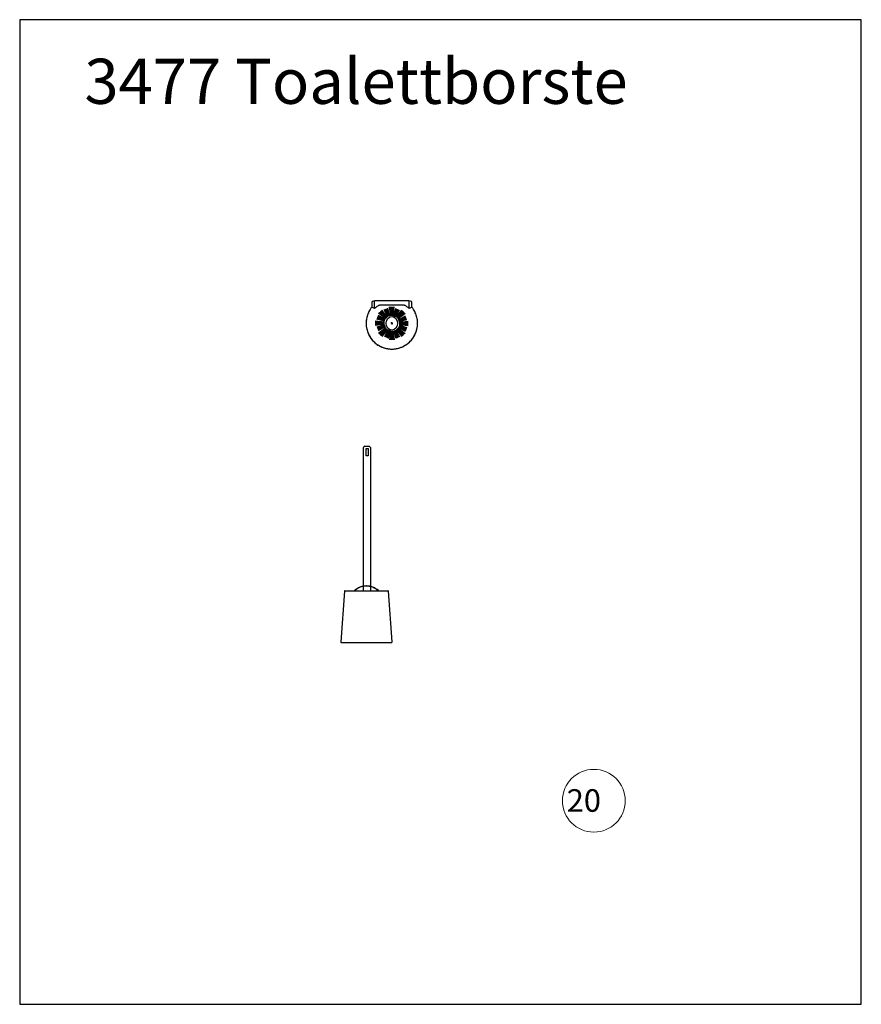
# Model space of a CAD drawing. Units: millimetres. Extents: x 483099 to 536140, y -74270 to 24364.
# Drawn here: x 507923 to 509786, y -70969 to -68788 of the extents above; entities that cross this region are included whole.
import ezdxf

# ---------------------------------------------------------------- set-up
doc = ezdxf.new("R2010")
doc.units = ezdxf.units.MM
doc.layers.add('Bano-Utstyr', color=7, linetype='Continuous')
doc.layers.add('P', color=250, linetype='Continuous')
doc.layers.add('Bano-Vegghenvisning', color=1, linetype='Continuous', lineweight=15)
doc.styles.get("Standard").update_dxf_attribs({"font": 'arial.ttf'})

# ---------------------------------------------------------------- blocks, each defined once
blk = doc.blocks.new('A$C6C94705E')
at = {"layer": 'Bano-Utstyr'}
for p, q in [((2.5, 0), (0, 20)), ((3.1, 0), (1.3, 20)), ((3.8, 0), (2.5, 20)), ((4.4, 0), (3.8, 20)), ((5, 0), (5, 20)), ((5.6, 0), (6.3, 20)), ((6.3, 0), (7.5, 20)), ((6.9, 0), (8.8, 20)), ((7.5, 0), (10, 20))]:
    blk.add_line(p, q, dxfattribs=at)
blk = doc.blocks.new('do borste ovenfra')
at = {"layer": 'Bano-Utstyr'}
for p, q in [((71463.1, -70671.3), (71445.9, -70675.6)), ((71463.3, -70671.8), (71446.3, -70676.6)), ((71463.5, -70672.3), (71446.7, -70677.7)), ((71463.7, -70672.8), (71447.1, -70678.7)), ((71463.9, -70673.3), (71447.4, -70679.7)), ((71464.1, -70673.9), (71447.8, -70680.7)), ((71464.3, -70674.4), (71448.2, -70681.8)), ((71464.5, -70674.9), (71448.6, -70682.8)), ((71464.6, -70675.4), (71449, -70683.8))]:
    blk.add_line(p, q, dxfattribs=at)
at = {"layer": 'Bano-Utstyr', "color": 0, "linetype": 'Continuous'}
for points in [[(71435.7, -70619.4), (71435.5, -70619.5), (71435.2, -70619.8), (71435.1, -70619.9), (71435, -70620), (71434.9, -70620.1), (71434.9, -70620.2), (71434.9, -70620.5), (71434.9, -70620.8), (71434.9, -70621.2), (71434.9, -70621.3)], [(71435.7, -70619.4), (71435.6, -70619.4), (71435.6, -70619.4), (71435.5, -70619.5), (71435.2, -70619.7), (71435.1, -70619.8), (71435, -70620), (71435, -70620.1), (71434.9, -70620.4)], [(71434.9, -70620.4), (71434.9, -70620.4), (71434.9, -70620.5), (71434.9, -70620.6), (71434.9, -70620.6), (71434.9, -70620.8), (71434.9, -70620.9), (71434.9, -70621.2), (71434.9, -70621.3)], [(71434.9, -70621.3), (71434.9, -70631.3)], [(71434.9, -70621.3), (71434.9, -70631.3)], [(71434.9, -70621.3), (71434.9, -70621.3)], [(71441.9, -70617.8), (71435.7, -70619.4)], [(71441.1, -70618.8), (71441.1, -70618.6), (71441.2, -70618.5), (71441.3, -70618.3), (71441.4, -70618.1), (71441.5, -70618), (71441.8, -70617.9), (71441.9, -70617.8)], [(71441.1, -70634.1), (71441.1, -70618.8)], [(71441.1, -70634.1), (71441.3, -70634.1), (71441.5, -70633.9), (71442.1, -70633.7), (71442.7, -70633.2), (71443.4, -70632.6), (71444.3, -70631.9), (71445.6, -70631), (71447, -70629.8), (71448.8, -70628.6), (71450.5, -70627.4)], [(71442.2, -70617.8), (71442.1, -70617.8), (71441.9, -70617.8)], [(71442.4, -70617.8), (71442.4, -70617.8)], [(71443.3, -70617.8), (71442.4, -70617.8)], [(71444.3, -70617.8), (71444.1, -70617.8), (71443.9, -70617.8), (71443.5, -70617.8), (71443.3, -70617.8)], [(71514, -70617.8), (71444.3, -70617.8)], [(71450.5, -70627.4), (71451.2, -70627.1), (71451.6, -70627.1), (71451.9, -70627.4), (71452.1, -70627.5)], [(71452.1, -70627.2), (71452.1, -70626.8), (71452.3, -70626.3), (71452.3, -70626.2)], [(71452.1, -70627.5), (71452.1, -70627.2)], [(71452.3, -70626.2), (71454, -70626.2), (71455.8, -70626.2), (71457.5, -70626.2), (71459.5, -70626.2), (71461.5, -70626.2), (71463.6, -70626.2), (71465.7, -70626.2), (71467.9, -70626.2), (71470.1, -70626.2), (71472.4, -70626.2), (71474.7, -70626.2), (71476.9, -70626.2), (71479.2, -70626.2), (71481.5, -70626.2), (71483.8, -70626.2), (71486.1, -70626.2), (71488.3, -70626.2), (71490.6, -70626.2), (71492.7, -70626.2), (71494.9, -70626.2), (71496.9, -70626.2), (71499, -70626.2), (71500.9, -70626.2), (71502.7, -70626.2), (71504.5, -70626.2), (71506.2, -70626.2)], [(71506.2, -70626.2), (71506.2, -70626.2), (71506.2, -70626.2), (71506.4, -70626.7), (71506.4, -70627.2)], [(71506.4, -70627.5), (71506.6, -70627.4), (71506.9, -70627.1), (71507.3, -70627.1), (71507.8, -70627.4)], [(71506.4, -70627.2), (71506.4, -70627.5)], [(71507.8, -70627.4), (71509.4, -70628.3), (71510.8, -70629.3), (71512, -70630.3), (71513.2, -70631.2), (71514.3, -70632), (71515.2, -70632.7), (71516, -70633.4), (71516.6, -70633.8), (71517.1, -70634), (71517.4, -70634.1)], [(71515.2, -70617.8), (71515, -70617.8), (71514.6, -70617.8), (71514.4, -70617.8), (71514, -70617.8)], [(71516.1, -70617.8), (71515.2, -70617.8)], [(71516.1, -70617.8), (71516.1, -70617.8)], [(71516.6, -70617.8), (71516.5, -70617.8), (71516.2, -70617.8)], [(71522.8, -70619.4), (71516.6, -70617.8)], [(71517.4, -70618.8), (71517.4, -70618.6), (71517.3, -70618.5), (71517.2, -70618.3), (71517.1, -70618.1), (71516.9, -70618), (71516.7, -70617.9), (71516.6, -70617.8)], [(71517.4, -70634.1), (71517.4, -70618.8)], [(71523.6, -70621.3), (71523.6, -70621.2), (71523.6, -70620.8), (71523.5, -70620.5), (71523.5, -70620.2), (71523.5, -70620), (71523.4, -70619.8), (71523.1, -70619.5), (71522.8, -70619.4), (71522.8, -70619.4)], [(71522.8, -70619.4), (71522.8, -70619.4)], [(71523.5, -70620.4), (71523.5, -70620.1), (71523.5, -70620), (71523.4, -70619.8), (71523.2, -70619.7), (71523, -70619.5), (71522.9, -70619.4), (71522.8, -70619.4)], [(71523.6, -70621.3), (71523.6, -70621.2), (71523.6, -70620.9), (71523.5, -70620.8), (71523.5, -70620.6), (71523.5, -70620.6), (71523.5, -70620.5), (71523.5, -70620.4)], [(71523.6, -70631.3), (71523.6, -70621.3)], [(71523.6, -70631.3), (71523.6, -70621.3)], [(71523.6, -70621.3), (71523.6, -70621.3)], [(71434.7, -70631.9), (71433, -70634.1), (71431.4, -70636.5), (71429.9, -70638.9), (71428.5, -70641.5), (71427.3, -70643.9), (71426.1, -70646.6), (71425.2, -70649.3), (71424.4, -70652), (71423.7, -70654.8), (71423.1, -70657.6), (71422.6, -70660.4), (71422.4, -70663.2), (71422.3, -70666), (71422.3, -70668.8), (71422.4, -70671.7), (71422.6, -70674.5), (71423.1, -70677.3), (71423.7, -70680.1), (71424.4, -70682.8), (71425.2, -70685.6), (71426.1, -70688.2), (71427.3, -70690.8), (71428.5, -70693.4), (71429.9, -70695.9), (71431.4, -70698.3), (71433, -70700.7), (71434.7, -70702.9), (71436.5, -70705.2), (71438.4, -70707.2), (71440.5, -70709.2), (71442.6, -70711), (71444.8, -70712.9), (71447.1, -70714.4), (71449.5, -70716.1), (71451.9, -70717.5), (71454.5, -70718.7), (71457.1, -70719.9), (71459.8, -70721), (71462.4, -70721.9), (71465.2, -70722.7), (71467.9, -70723.3), (71470.7, -70723.8), (71473.5, -70724.1), (71476.4, -70724.3), (71479.2, -70724.5)], [(71434.7, -70631.9), (71433, -70634.1), (71431.4, -70636.5), (71429.9, -70638.8), (71428.6, -70641.3), (71427.4, -70643.8), (71426.3, -70646.4), (71425.3, -70649.1), (71424.4, -70651.8), (71423.7, -70654.4), (71423.2, -70657.2), (71422.8, -70660), (71422.4, -70662.8), (71422.3, -70665.6), (71422.3, -70668.4), (71422.3, -70671.2), (71422.6, -70674), (71423, -70676.8), (71423.6, -70679.5), (71424.3, -70682.2), (71425, -70685), (71426, -70687.7), (71427.1, -70690.3), (71428.2, -70692.7), (71429.5, -70695.3), (71430.9, -70697.6), (71432.4, -70700.1), (71434.2, -70702.3), (71435.9, -70704.5), (71437.8, -70706.6), (71439.8, -70708.5), (71441.9, -70710.5), (71444, -70712.2), (71446.3, -70714), (71448.6, -70715.5), (71451, -70716.9), (71453.5, -70718.3), (71456, -70719.4), (71458.6, -70720.6), (71461.3, -70721.4), (71464, -70722.4), (71466.6, -70723.1), (71469.4, -70723.5), (71472.2, -70724), (71475, -70724.2), (71477.8, -70724.5), (71480.6, -70724.5), (71483.4, -70724.2), (71486.2, -70724), (71489, -70723.5), (71491.8, -70723.1), (71494.5, -70722.4), (71497.2, -70721.4), (71499.9, -70720.6), (71502.5, -70719.4), (71504.9, -70718.3), (71507.4, -70716.9), (71509.8, -70715.5), (71512.2, -70714), (71514.4, -70712.2), (71516.6, -70710.5), (71518.7, -70708.5), (71520.7, -70706.6), (71522.5, -70704.5), (71524.3, -70702.3), (71525.9, -70700.1), (71527.6, -70697.6), (71529, -70695.3), (71530.2, -70692.7), (71531.4, -70690.3), (71532.5, -70687.7), (71533.5, -70685), (71534.2, -70682.2), (71534.9, -70679.5), (71535.4, -70676.8), (71535.8, -70674), (71536.1, -70671.2), (71536.2, -70668.4), (71536.2, -70665.6), (71536.1, -70662.8), (71535.7, -70660), (71535.3, -70657.2), (71534.7, -70654.4), (71534, -70651.8), (71533.2, -70649.1), (71532.2, -70646.4), (71531.1, -70643.8), (71529.9, -70641.3), (71528.6, -70638.8), (71527.1, -70636.5), (71525.5, -70634.1), (71523.8, -70631.9)], [(71434.9, -70631.3), (71434.9, -70631.6), (71434.7, -70631.9)], [(71434.9, -70631.3), (71441.1, -70634.1)], [(71434.9, -70631.3), (71434.9, -70631.3)], [(71479.2, -70724.5), (71482, -70724.3), (71485, -70724.1), (71487.8, -70723.8), (71490.6, -70723.3), (71493.2, -70722.7), (71496, -70721.9), (71498.7, -70721), (71501.4, -70719.9), (71504, -70718.7), (71506.6, -70717.5), (71509, -70716.1), (71511.3, -70714.4), (71513.7, -70712.9), (71515.9, -70711), (71518, -70709.2), (71520, -70707.2), (71522, -70705.2), (71523.8, -70702.9), (71525.5, -70700.7), (71527.1, -70698.3), (71528.6, -70695.9), (71530, -70693.4), (71531.2, -70690.8), (71532.2, -70688.2), (71533.3, -70685.6), (71534.1, -70682.8), (71534.8, -70680.1), (71535.4, -70677.3), (71535.7, -70674.5), (71536.1, -70671.7), (71536.2, -70668.8), (71536.2, -70666), (71536.1, -70663.2), (71535.7, -70660.4), (71535.4, -70657.6), (71534.8, -70654.8), (71534.1, -70652), (71533.3, -70649.3), (71532.2, -70646.6), (71531.2, -70643.9), (71530, -70641.5), (71528.6, -70638.9), (71527.1, -70636.5), (71525.5, -70634.1), (71523.8, -70631.9)], [(71517.4, -70634.1), (71523.6, -70631.3)], [(71523.8, -70631.9), (71523.6, -70631.6), (71523.6, -70631.3)], [(71523.6, -70631.3), (71523.6, -70631.3)], [(71479.2, -70667.4), (71476.8, -70667.4)], [(71479.2, -70667.4), (71479.2, -70664.9)], [(71479.2, -70667.4), (71479.2, -70669.8)], [(71479.2, -70667.4), (71481.7, -70667.4)]]:
    blk.add_lwpolyline(points, dxfattribs=at)
at = {"layer": 'Bano-Utstyr'}
blk.add_ellipse((71479.2, -70667.4), major_axis=(0, 15), ratio=0.833333, dxfattribs=at)
for p, xscale, yscale, zscale, rotation in [((71462.3, -70665), 0.8800000000001471, 0.8800000000001471, 0.8800000000001471, 66.75728497118905), ((71468.9, -70653.8), 0.8800000000001645, 0.8800000000001645, 0.8800000000001645, 22.58068197862079), ((71481.2, -70650.4), 0.8800000000001684, 0.8800000000001684, 0.8800000000001684, 338.2414687630931), ((71496.2, -70669.8), 0.8800000000000552, 0.8800000000000552, 0.8800000000000552, 246.8542887016661), ((71493, -70657.3), 0.8800000000000536, 0.8800000000000536, 0.8800000000000536, 291.3082998979447), ((71477.3, -70684.3), 0.8799999999996084, 0.8799999999996084, 0.8799999999996084, 158.5511464027376), ((71489.6, -70680.9), 0.8800000000002872, 0.8800000000002872, 0.8800000000002872, 202.532607523252)]:
    blk.add_blockref('A$C6C94705E', p, dxfattribs=dict(at, xscale=xscale, yscale=yscale, zscale=zscale, rotation=rotation))
for p, rotation in [((71464, -70659.3), 44.9999999999951), ((71487.4, -70652.2), 315.0000000000049), ((71462.7, -70672.4), 90), ((71495.7, -70662.4), 270), ((71471.1, -70682.6), 135.0000000000049), ((71484.2, -70683.9), 180), ((71494.4, -70675.5), 224.9999999999951)]:
    blk.add_blockref('A$C6C94705E', p, dxfattribs=dict(at, rotation=rotation))
blk.add_blockref('A$C6C94705E', (71474.2, -70650.9), dxfattribs=at)
blk = doc.blocks.new('Do borste')
for p, q in [((75338, -74271.2), (75338, -73954.2)), ((75341, -73951.2), (75350, -73951.2)), ((75353, -73954.2), (75353, -74271.2)), ((75288.2, -74385.4), (75400.2, -74385.4))]:
    blk.add_line(p, q)
blk.add_lwpolyline([(75343.4, -73956.2), (75348.4, -73956.2), (75348.4, -73972.4), (75343.4, -73972.4)], close=True)
for centre, start, end in [((75341, -73954.2), 90, 180), ((75350, -73954.2), 0, 90)]:
    blk.add_arc(centre, 3, start, end)
at = {"layer": 'P', "color": 0, "linetype": 'Continuous'}
for points in [[(75317.3, -74271), (75319, -74269.4), (75320.8, -74267.9), (75322.5, -74266.6), (75324.5, -74265.3), (75326.5, -74264.1), (75328.6, -74263.2), (75330.7, -74262.3), (75332.9, -74261.6), (75335.1, -74261), (75337.3, -74260.5), (75339.7, -74260.2), (75341.9, -74259.9), (75344.2, -74259.8), (75346.4, -74259.9), (75348.8, -74260.2), (75351.1, -74260.5), (75353.3, -74261), (75355.5, -74261.6), (75357.6, -74262.3), (75359.9, -74263.2), (75361.8, -74264.1), (75363.9, -74265.3), (75365.9, -74266.6), (75367.7, -74267.9), (75369.4, -74269.4), (75371.2, -74271)], [(75369.2, -74270.4), (75367.4, -74268.9), (75365.6, -74267.5), (75363.7, -74266.2), (75361.7, -74265.2), (75359.7, -74264.1), (75357.6, -74263.3), (75355.4, -74262.5), (75353.3, -74261.9), (75351, -74261.4), (75348.8, -74261.1), (75346.4, -74260.9), (75344.2, -74260.9), (75341.9, -74260.9), (75339.7, -74261.1), (75337.3, -74261.4), (75335.1, -74261.9), (75333, -74262.5), (75330.8, -74263.3), (75328.7, -74264.1), (75326.7, -74265.2), (75324.7, -74266.2), (75322.9, -74267.5), (75321, -74268.9), (75319.2, -74270.4)], [(75295.6, -74272.2), (75287.3, -74384.3)], [(75296.5, -74271.2), (75296.4, -74271.2), (75296.1, -74271.4), (75296, -74271.4), (75295.9, -74271.5), (75295.7, -74271.7), (75295.6, -74271.8), (75295.6, -74271.9), (75295.6, -74272.2)], [(75392.9, -74272.2), (75392.9, -74272.2), (75392.8, -74272.2), (75392.5, -74272.2), (75392.1, -74272.2), (75391.6, -74272.2), (75390.9, -74272.2), (75390.1, -74272.2), (75389.1, -74272.2), (75388.1, -74272.2), (75386.9, -74272.2), (75385.5, -74272.2), (75384.1, -74272.2), (75382.5, -74272.2), (75381, -74272.2), (75379.2, -74272.2), (75377.2, -74272.2), (75375.4, -74272.2), (75373.3, -74272.2), (75371.2, -74272.2), (75369, -74272.2), (75366.7, -74272.2), (75364.4, -74272.2), (75362, -74272.2), (75359.5, -74272.2), (75357.1, -74272.2), (75354.5, -74272.2), (75351.9, -74272.2), (75349.5, -74272.2), (75346.8, -74272.2), (75344.2, -74272.2), (75341.5, -74272.2), (75339, -74272.2), (75336.5, -74272.2), (75333.8, -74272.2), (75331.4, -74272.2), (75328.9, -74272.2), (75326.5, -74272.2), (75324, -74272.2), (75321.7, -74272.2), (75319.5, -74272.2), (75317.3, -74272.2), (75315.2, -74272.2), (75313.1, -74272.2), (75311.1, -74272.2), (75309.2, -74272.2), (75307.5, -74272.2), (75305.8, -74272.2), (75304.3, -74272.2), (75302.9, -74272.2), (75301.5, -74272.2), (75300.3, -74272.2), (75299.3, -74272.2), (75298.4, -74272.2), (75297.5, -74272.2), (75296.8, -74272.2), (75296.4, -74272.2), (75295.9, -74272.2), (75295.7, -74272.2), (75295.6, -74272.2)], [(75296.5, -74271.2), (75296.5, -74271.2), (75296.6, -74271.2), (75296.8, -74271.2), (75297.3, -74271.2), (75297.8, -74271.2), (75298.4, -74271.2), (75299.2, -74271.2), (75300.1, -74271.2), (75301.2, -74271.2), (75302.3, -74271.2), (75303.6, -74271.2), (75305, -74271.2), (75306.4, -74271.2), (75308.2, -74271.2), (75309.8, -74271.2), (75311.7, -74271.2), (75313.5, -74271.2), (75315.5, -74271.2), (75317.6, -74271.2), (75319.8, -74271.2), (75322, -74271.2), (75324.4, -74271.2), (75326.7, -74271.2), (75329.2, -74271.2), (75331.6, -74271.2), (75334.1, -74271.2), (75336.5, -74271.2), (75339.1, -74271.2), (75341.6, -74271.2), (75344.2, -74271.2), (75346.8, -74271.2), (75349.4, -74271.2), (75351.9, -74271.2), (75354.4, -74271.2), (75356.8, -74271.2), (75359.3, -74271.2), (75361.7, -74271.2), (75364.1, -74271.2), (75366.4, -74271.2), (75368.6, -74271.2), (75370.8, -74271.2), (75372.9, -74271.2), (75374.8, -74271.2), (75376.8, -74271.2), (75378.6, -74271.2), (75380.3, -74271.2), (75382, -74271.2), (75383.4, -74271.2), (75384.8, -74271.2), (75386.1, -74271.2), (75387.3, -74271.2), (75388.3, -74271.2), (75389.3, -74271.2), (75390.1, -74271.2), (75390.7, -74271.2), (75391.1, -74271.2), (75391.6, -74271.2), (75391.8, -74271.2), (75391.9, -74271.2)], [(75317, -74271.2), (75317, -74271.1), (75317.3, -74271), (75317.3, -74271)], [(75317.3, -74271), (75317, -74271.2)], [(75317.3, -74271), (75317.3, -74271), (75317.4, -74270.9), (75317.5, -74270.9), (75317.7, -74270.8), (75318.1, -74270.7), (75318.4, -74270.5)], [(75318.4, -74270.5), (75318.4, -74270.7), (75318.4, -74270.8), (75318.4, -74271), (75318.3, -74271), (75318.3, -74271.1), (75318.3, -74271.1), (75318.2, -74271.2)], [(75318.4, -74270.5), (75318.8, -74270.4), (75319.2, -74270.4)], [(75319.2, -74270.4), (75319.1, -74270.5), (75319.1, -74270.7), (75319.1, -74270.8), (75319.1, -74271), (75319, -74271.1), (75319, -74271.1), (75319, -74271.2)], [(75319.2, -74270.4), (75319.8, -74270.5), (75320.4, -74270.8)], [(75320.4, -74270.8), (75320.3, -74270.9), (75320.2, -74271), (75320.2, -74271.1), (75320.2, -74271.1), (75320.1, -74271.2)], [(75320.4, -74270.8), (75321.2, -74271.2)], [(75367.2, -74271.2), (75368, -74270.8)], [(75368, -74270.8), (75368.3, -74270.7), (75368.5, -74270.7), (75368.8, -74270.4), (75369.2, -74270.4)], [(75368, -74270.8), (75368.1, -74270.9), (75368.1, -74271), (75368.3, -74271.1), (75368.3, -74271.1), (75368.4, -74271.2)], [(75369.2, -74270.4), (75369.5, -74270.4), (75369.9, -74270.5)], [(75369.2, -74270.4), (75369.2, -74270.5), (75369.2, -74270.7), (75369.3, -74270.8), (75369.3, -74271), (75369.4, -74271.1), (75369.4, -74271.1), (75369.4, -74271.2)], [(75369.9, -74270.5), (75369.9, -74270.7), (75370, -74270.8), (75370, -74271), (75370.1, -74271), (75370.1, -74271.1), (75370.1, -74271.1), (75370.2, -74271.2)], [(75369.9, -74270.5), (75370.1, -74270.7), (75370.6, -74270.8), (75370.9, -74270.9), (75371.1, -74270.9), (75371.2, -74271)], [(75371.2, -74271), (75371.2, -74271), (75371.2, -74271), (75371.4, -74271.1), (75371.4, -74271.2)], [(75371.4, -74271.2), (75371.2, -74271)], [(75392.9, -74272.2), (75392.9, -74271.9), (75392.9, -74271.8), (75392.6, -74271.7), (75392.5, -74271.5), (75392.4, -74271.4), (75392.3, -74271.4), (75392.1, -74271.2), (75391.9, -74271.2)], [(75401.2, -74384.3), (75392.9, -74272.2)], [(75287.3, -74384.3), (75287.3, -74384.4), (75287.3, -74384.7), (75287.4, -74384.9), (75287.5, -74385), (75287.6, -74385.1), (75287.8, -74385.3), (75288, -74385.3), (75288.2, -74385.4)], [(75400.2, -74385.4), (75400.3, -74385.3), (75400.6, -74385.3), (75400.7, -74385.1), (75400.9, -74385), (75401, -74384.9), (75401.2, -74384.7), (75401.2, -74384.4), (75401.2, -74384.3)]]:
    blk.add_lwpolyline(points, dxfattribs=at)

msp = doc.modelspace()

# ---------------------------------------------------------------- linework, layer by layer
for p, q in [((507922.7, -68788.3), (507922.7, -70968.9)), ((509785.5, -68788.3), (507922.7, -68788.3)), ((509785.5, -70968.9), (509785.5, -68788.3)), ((507922.7, -70968.9), (509785.5, -70968.9))]:
    msp.add_line(p, q)
at = {"layer": 'Bano-Vegghenvisning'}
msp.add_circle((509193.5, -70518), 69.5, dxfattribs=at)

# ---------------------------------------------------------------- block references
msp.add_blockref('do borste ovenfra', (437267.2, 1206.7))
at = {"layer": 'Bano-Utstyr'}
msp.add_blockref('Do borste', (433345.9, 4218.1), dxfattribs=at)

# ---------------------------------------------------------------- texts
at = {"attachment_point": 1}
for s, width, insert, char_height in [('3477 Toalettborste ', 1719.65, (508065.9, -68874.7), 100), ('{\\C1;20}', 80.659, (509133.6, -70492.5), 50)]:
    msp.add_mtext_dynamic_manual_height_columns(s, width=width, gutter_width=12.5, heights=[0], dxfattribs=dict(at, insert=insert, char_height=char_height))

doc.saveas('drawing.dxf')
